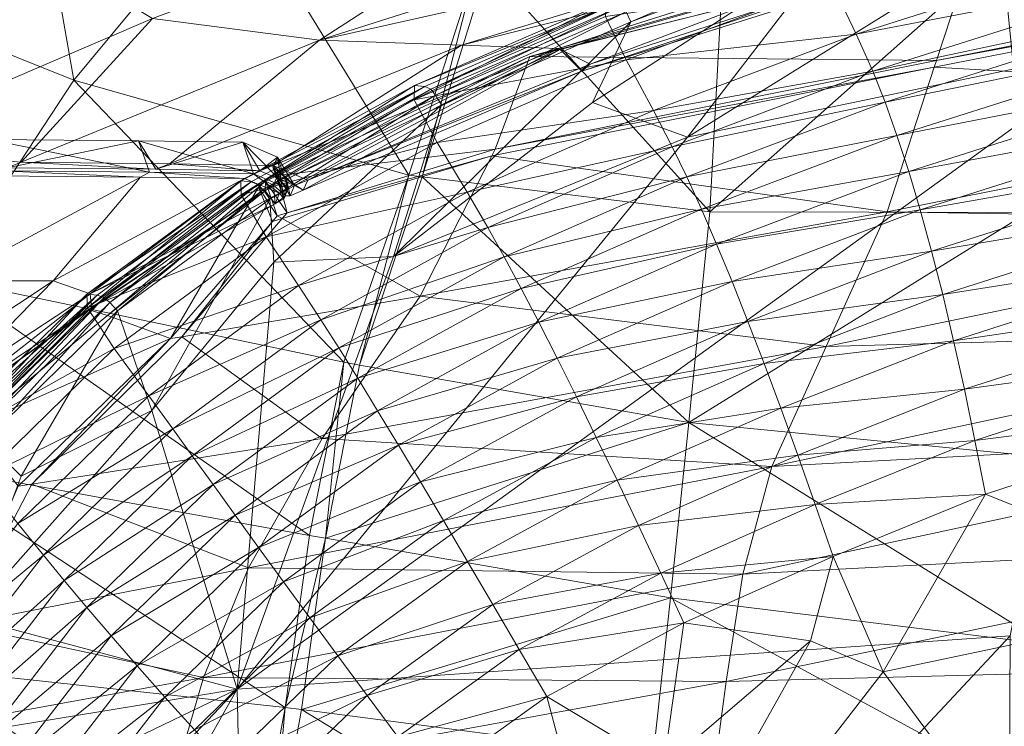
# Model space of a CAD drawing. Units: inches. Extents: x -15.5 to 15.4, y -15.5 to 15.5.
# Drawn here: x -4 to -1.7, y 6.6 to 8.2 of the extents above; entities that cross this region are included whole.
import ezdxf

# ---------------------------------------------------------------- set-up
doc = ezdxf.new("R2010")
doc.units = ezdxf.units.IN
doc.header["$MEASUREMENT"] = 0
doc.layers.add('SEAT-FABRIC', color=5, linetype='Continuous', lineweight=9)

msp = doc.modelspace()

# ---------------------------------------------------------------- linework, layer by layer
at = {"layer": 'SEAT-FABRIC'}
for points in [[(-3.8429, 8.0985, 9.5884), (-4.6173, 8.4097, 9.887), (-3.9842, 8.9075, 10.1682)], [(-3.9842, 8.9075, 10.1682), (-3.4688, 8.549, 9.8447), (-3.8429, 8.0985, 9.5884)], [(-2.5388, 8.6616, 16.6684), (-3.6578, 8.2437, 16.8747), (-3.2647, 8.1925, 15.4591)], [(-3.2647, 8.1925, 15.4591), (-2.1773, 8.5381, 15.369), (-2.5388, 8.6616, 16.6684)], [(-2.3998, 7.9645, 12.6559), (-2.0513, 8.4165, 12.686), (-1.2745, 8.6628, 12.7385)], [(-1.2745, 8.6628, 12.7385), (-1.3646, 8.1803, 12.7257), (-2.3998, 7.9645, 12.6559)], [(-3.0551, 7.8753, 9.4368), (-3.8429, 8.0985, 9.5884), (-3.4688, 8.549, 9.8447)], [(-3.4688, 8.549, 9.8447), (-2.8955, 8.3676, 9.7042), (-3.0551, 7.8753, 9.4368)], [(-1.8785, 8.5026, 14.2126), (-2.1773, 8.5381, 15.369), (-3.2647, 8.1925, 15.4591)], [(-4.3644, 7.9399, 17.0168), (-3.6578, 8.2437, 16.8747), (-4.1156, 8.5193, 18.3458)], [(-3.2647, 8.1925, 15.4591), (-2.9306, 8.1804, 14.2116), (-1.8785, 8.5026, 14.2126)], [(-1.6797, 8.4965, 13.3609), (-1.8785, 8.5026, 14.2126), (-2.9306, 8.1804, 14.2116)], [(-2.9306, 8.1804, 14.2116), (-2.7028, 8.1731, 13.3009), (-1.6797, 8.4965, 13.3609)], [(-1.6797, 8.4965, 13.3609), (-2.7028, 8.1731, 13.3009), (-2.6288, 8.1364, 12.8957)], [(-2.6288, 8.1364, 12.8957), (-1.6179, 8.4616, 12.9754), (-1.6797, 8.4965, 13.3609)], [(-2.7706, 8.1543, 12.6835), (-1.7263, 8.4128, 12.7626), (-1.6681, 8.4662, 12.7894)], [(-1.6681, 8.4662, 12.7894), (-2.6988, 8.1702, 12.7098), (-2.7706, 8.1543, 12.6835)], [(-2.6988, 8.1702, 12.7098), (-1.6681, 8.4662, 12.7894), (-1.6339, 8.4381, 12.8526)], [(-2.6478, 8.1192, 12.773), (-1.6339, 8.4381, 12.8526), (-1.6179, 8.4616, 12.9754)], [(-1.6179, 8.4616, 12.9754), (-2.6288, 8.1364, 12.8957), (-2.6478, 8.1192, 12.773)], [(-1.5995, 7.7874, 9.5228), (-1.6596, 8.3982, 9.7663), (-0.8848, 8.4599, 9.8636)], [(-1.6339, 8.4381, 12.8526), (-2.6478, 8.1192, 12.773), (-2.6988, 8.1702, 12.7098)], [(-2.5331, 8.2353, 12.6535), (-2.5441, 8.2587, 12.6652), (-2.0581, 8.4407, 12.6981)], [(-2.0581, 8.4407, 12.6981), (-2.0513, 8.4165, 12.686), (-2.5331, 8.2353, 12.6535)], [(-2.0601, 8.327, 13.2479), (-2.0027, 8.2063, 13.4497), (-1.2398, 8.4487, 13.4983)], [(-1.2089, 8.3596, 13.6364), (-1.2398, 8.4487, 13.4983), (-2.0027, 8.2063, 13.4497)], [(-4.6173, 8.4097, 9.887), (-3.8429, 8.0985, 9.5884), (-4.1497, 7.6321, 9.3384)], [(-1.8141, 8.1446, 12.7489), (-1.7263, 8.4128, 12.7626), (-2.7706, 8.1543, 12.6835)], [(-2.0513, 8.4165, 12.686), (-2.3998, 7.9645, 12.6559), (-2.6229, 8.0456, 12.6427)], [(-2.6229, 8.0456, 12.6427), (-2.5331, 8.2353, 12.6535), (-2.0513, 8.4165, 12.686)], [(-1.7263, 8.4128, 12.7626), (-1.8141, 8.1446, 12.7489), (-0.5242, 8.3987, 12.8404)], [(-1.6596, 8.3982, 9.7663), (-1.5995, 7.7874, 9.5228), (-2.3472, 7.7886, 9.4318)], [(-2.3472, 7.7886, 9.4318), (-2.3173, 8.3419, 9.6949), (-1.6596, 8.3982, 9.7663)], [(-0.5739, 8.0582, 12.8392), (-0.5264, 8.3834, 12.8403), (-1.8193, 8.1286, 12.7485)], [(-1.8141, 8.1446, 12.7489), (-1.8193, 8.1286, 12.7485), (-0.5264, 8.3834, 12.8403)], [(-0.5264, 8.3834, 12.8403), (-0.5242, 8.3987, 12.8404), (-1.8141, 8.1446, 12.7489)], [(-3.0233, 7.8714, 9.4366), (-3.0551, 7.8753, 9.4368), (-2.8955, 8.3676, 9.7042)], [(-2.8955, 8.3676, 9.7042), (-2.8695, 8.3665, 9.7038), (-3.0233, 7.8714, 9.4366)], [(-2.3472, 7.7886, 9.4318), (-3.0233, 7.8714, 9.4366), (-2.8695, 8.3665, 9.7038)], [(-2.8695, 8.3665, 9.7038), (-2.3173, 8.3419, 9.6949), (-2.3472, 7.7886, 9.4318)], [(-2.0027, 8.2063, 13.4497), (-1.964, 8.1196, 13.5884), (-1.2089, 8.3596, 13.6364)], [(-1.1866, 8.2846, 13.7408), (-1.2089, 8.3596, 13.6364), (-1.964, 8.1196, 13.5884)], [(-2.5926, 8.248, 13.0058), (-2.5438, 8.146, 13.2161), (-2.0601, 8.327, 13.2479)], [(-2.0027, 8.2063, 13.4497), (-2.0601, 8.327, 13.2479), (-2.5438, 8.146, 13.2161)], [(-2.59, 8.282, 12.8453), (-3.0412, 8.0859, 12.8144), (-3.0423, 8.0523, 12.9751)], [(-3.0423, 8.0523, 12.9751), (-2.5926, 8.248, 13.0058), (-2.59, 8.282, 12.8453)], [(-3.0412, 8.0859, 12.8144), (-2.59, 8.282, 12.8453), (-2.5668, 8.2798, 12.7376)], [(-2.5668, 8.2798, 12.7376), (-3.0173, 8.0836, 12.7069), (-3.0412, 8.0859, 12.8144)], [(-3.0029, 8.0769, 12.6549), (-3.0173, 8.0836, 12.7069), (-2.5668, 8.2798, 12.7376)], [(-2.5668, 8.2798, 12.7376), (-2.5534, 8.2728, 12.6854), (-3.0029, 8.0769, 12.6549)], [(-2.9919, 8.0634, 12.635), (-3.0029, 8.0769, 12.6549), (-2.5534, 8.2728, 12.6854)], [(-2.5534, 8.2728, 12.6854), (-2.5441, 8.2587, 12.6652), (-2.9919, 8.0634, 12.635)], [(-1.964, 8.1196, 13.5884), (-1.9351, 8.0469, 13.6929), (-1.1866, 8.2846, 13.7408)], [(-1.1659, 8.2036, 13.8397), (-1.1866, 8.2846, 13.7408), (-1.9351, 8.0469, 13.6929)], [(-3.6578, 8.2437, 16.8747), (-4.3644, 7.9399, 17.0168), (-3.9664, 7.9056, 15.5536)], [(-3.9664, 7.9056, 15.5536), (-3.2647, 8.1925, 15.4591), (-3.6578, 8.2437, 16.8747)], [(-2.5438, 8.146, 13.2161), (-2.5926, 8.248, 13.0058), (-3.0423, 8.0523, 12.9751)], [(-2.9782, 8.0408, 12.6235), (-2.9919, 8.0634, 12.635), (-2.5441, 8.2587, 12.6652)], [(-2.5441, 8.2587, 12.6652), (-2.5331, 8.2353, 12.6535), (-2.9782, 8.0408, 12.6235)], [(-3.0908, 7.6839, 12.6093), (-2.9782, 8.0408, 12.6235), (-2.5331, 8.2353, 12.6535)], [(-2.5331, 8.2353, 12.6535), (-2.6229, 8.0456, 12.6427), (-3.0908, 7.6839, 12.6093)], [(-2.5438, 8.146, 13.2161), (-2.4795, 8.027, 13.4193), (-2.0027, 8.2063, 13.4497)], [(-1.964, 8.1196, 13.5884), (-2.0027, 8.2063, 13.4497), (-2.4795, 8.027, 13.4193)], [(-1.9351, 8.0469, 13.6929), (-1.9069, 7.9683, 13.7918), (-1.1659, 8.2036, 13.8397)], [(-1.1468, 8.1164, 13.9328), (-1.1659, 8.2036, 13.8397), (-1.9069, 7.9683, 13.7918)], [(-3.2647, 8.1925, 15.4591), (-3.9664, 7.9056, 15.5536), (-3.6173, 7.902, 14.235)], [(-3.6173, 7.902, 14.235), (-2.9306, 8.1804, 14.2116), (-3.2647, 8.1925, 15.4591)], [(-2.9306, 8.1804, 14.2116), (-3.6173, 7.902, 14.235), (-3.3739, 7.8982, 13.262)], [(-3.4589, 6.6671, 12.5814), (-2.3998, 7.9645, 12.6559), (-1.3646, 8.1803, 12.7257)], [(-1.3646, 8.1803, 12.7257), (-1.6405, 6.7926, 12.7035), (-3.4589, 6.6671, 12.5814)], [(-3.3739, 7.8982, 13.262), (-2.7028, 8.1731, 13.3009), (-2.9306, 8.1804, 14.2116)], [(-2.7028, 8.1731, 13.3009), (-3.3739, 7.8982, 13.262), (-3.2926, 7.8633, 12.8361)], [(-2.8521, 7.9365, 12.6716), (-2.7706, 8.1543, 12.6835), (-3.3639, 7.8742, 12.6268)], [(-3.3427, 7.8661, 12.6494), (-3.3639, 7.8742, 12.6268), (-2.7706, 8.1543, 12.6835)], [(-3.3033, 7.8397, 12.7133), (-3.3427, 7.8661, 12.6494), (-2.6988, 8.1702, 12.7098)], [(-2.7706, 8.1543, 12.6835), (-2.6988, 8.1702, 12.7098), (-3.3427, 7.8661, 12.6494)], [(-2.6988, 8.1702, 12.7098), (-2.6478, 8.1192, 12.773), (-3.3033, 7.8397, 12.7133)], [(-3.2926, 7.8633, 12.8361), (-2.6288, 8.1364, 12.8957), (-2.7028, 8.1731, 13.3009)], [(-2.7706, 8.1543, 12.6835), (-2.8521, 7.9365, 12.6716), (-1.8141, 8.1446, 12.7489)], [(-2.6478, 8.1192, 12.773), (-2.6288, 8.1364, 12.8957), (-3.2926, 7.8633, 12.8361)], [(-3.0423, 8.0523, 12.9751), (-2.9882, 7.9518, 13.1867), (-2.5438, 8.146, 13.2161)], [(-2.4795, 8.027, 13.4193), (-2.5438, 8.146, 13.2161), (-2.9882, 7.9518, 13.1867)], [(-2.8521, 7.9365, 12.6716), (-2.86, 7.9209, 12.6709), (-1.8193, 8.1286, 12.7485)], [(-1.9303, 7.7889, 12.7408), (-1.8193, 8.1286, 12.7485), (-2.86, 7.9209, 12.6709)], [(-1.8193, 8.1286, 12.7485), (-1.8141, 8.1446, 12.7489), (-2.8521, 7.9365, 12.6716)], [(-1.8193, 8.1286, 12.7485), (-1.9303, 7.7889, 12.7408), (-0.5739, 8.0582, 12.8392)], [(-3.2926, 7.8633, 12.8361), (-3.3033, 7.8397, 12.7133), (-2.6478, 8.1192, 12.773)], [(-2.4795, 8.027, 13.4193), (-2.4355, 7.9421, 13.5584), (-1.964, 8.1196, 13.5884)], [(-1.9351, 8.0469, 13.6929), (-1.964, 8.1196, 13.5884), (-2.4355, 7.9421, 13.5584)], [(-1.9069, 7.9683, 13.7918), (-1.8793, 7.8838, 13.8849), (-1.1468, 8.1164, 13.9328)], [(-1.1291, 8.0233, 14.0198), (-1.1468, 8.1164, 13.9328), (-1.8793, 7.8838, 13.8849)], [(-3.2074, 7.4353, 9.2378), (-4.1497, 7.6321, 9.3384), (-3.8429, 8.0985, 9.5884)], [(-3.8429, 8.0985, 9.5884), (-3.0551, 7.8753, 9.4368), (-3.2074, 7.4353, 9.2378)], [(-3.0412, 8.0859, 12.8144), (-3.4496, 7.8618, 12.7864), (-3.4493, 7.829, 12.9472)], [(-3.4496, 7.8618, 12.7864), (-3.0412, 8.0859, 12.8144), (-3.0173, 8.0836, 12.7069)], [(-3.0173, 8.0836, 12.7069), (-3.4252, 7.8597, 12.6791), (-3.4496, 7.8618, 12.7864)], [(-3.4493, 7.829, 12.9472), (-3.0423, 8.0523, 12.9751), (-3.0412, 8.0859, 12.8144)], [(-3.41, 7.8533, 12.6273), (-3.4252, 7.8597, 12.6791), (-3.0173, 8.0836, 12.7069)], [(-3.0173, 8.0836, 12.7069), (-3.0029, 8.0769, 12.6549), (-3.41, 7.8533, 12.6273)], [(-3.3977, 7.8404, 12.6075), (-3.41, 7.8533, 12.6273), (-3.0029, 8.0769, 12.6549)], [(-3.0029, 8.0769, 12.6549), (-2.9919, 8.0634, 12.635), (-3.3977, 7.8404, 12.6075)], [(-3.3819, 7.8191, 12.5962), (-3.3977, 7.8404, 12.6075), (-2.9919, 8.0634, 12.635)], [(-2.9919, 8.0634, 12.635), (-2.9782, 8.0408, 12.6235), (-3.3819, 7.8191, 12.5962)], [(-0.6458, 7.7677, 12.8401), (-0.5739, 8.0582, 12.8392), (-1.9303, 7.7889, 12.7408)], [(-2.9882, 7.9518, 13.1867), (-3.0423, 8.0523, 12.9751), (-3.4493, 7.829, 12.9472)], [(-3.3723, 7.6707, 12.5921), (-3.3819, 7.8191, 12.5962), (-2.9782, 8.0408, 12.6235)], [(-2.9782, 8.0408, 12.6235), (-3.0908, 7.6839, 12.6093), (-3.3723, 7.6707, 12.5921)], [(-3.0908, 7.6839, 12.6093), (-2.6229, 8.0456, 12.6427), (-2.3998, 7.9645, 12.6559)], [(-2.4355, 7.9421, 13.5584), (-2.4014, 7.8713, 13.6628), (-1.9351, 8.0469, 13.6929)], [(-1.9069, 7.9683, 13.7918), (-1.9351, 8.0469, 13.6929), (-2.4014, 7.8713, 13.6628)], [(-2.9882, 7.9518, 13.1867), (-2.9175, 7.8349, 13.3911), (-2.4795, 8.027, 13.4193)], [(-2.4355, 7.9421, 13.5584), (-2.4795, 8.027, 13.4193), (-2.9175, 7.8349, 13.3911)], [(-1.8793, 7.8838, 13.8849), (-1.8522, 7.7933, 13.9719), (-1.1291, 8.0233, 14.0198)], [(-1.1127, 7.924, 14.1004), (-1.1291, 8.0233, 14.0198), (-1.8522, 7.7933, 13.9719)], [(-2.4014, 7.8713, 13.6628), (-2.3666, 7.7949, 13.7616), (-1.9069, 7.9683, 13.7918)], [(-1.8793, 7.8838, 13.8849), (-1.9069, 7.9683, 13.7918), (-2.3666, 7.7949, 13.7616)], [(-3.6644, 7.882, 14.2369), (-3.6907, 7.9562, 14.2275), (-4.0415, 7.9587, 15.5488)], [(-4.0415, 7.9587, 15.5488), (-4.0145, 7.885, 15.5606), (-3.6644, 7.882, 14.2369)], [(-3.9994, 7.8921, 15.5581), (-4.0415, 7.9587, 15.5488), (-3.6907, 7.9562, 14.2275)], [(-3.6907, 7.9562, 14.2275), (-3.6497, 7.8889, 14.2361), (-3.9994, 7.8921, 15.5581)], [(-3.6907, 7.9562, 14.2275), (-3.6644, 7.882, 14.2369), (-3.4198, 7.8785, 13.2594)], [(-3.4198, 7.8785, 13.2594), (-3.4455, 7.9528, 13.2496), (-3.6907, 7.9562, 14.2275)], [(-3.6497, 7.8889, 14.2361), (-3.6907, 7.9562, 14.2275), (-3.4455, 7.9528, 13.2496)], [(-3.4455, 7.9528, 13.2496), (-3.4055, 7.8853, 13.2602), (-3.6497, 7.8889, 14.2361)], [(-2.3998, 7.9645, 12.6559), (-3.4589, 6.6671, 12.5814), (-3.0908, 7.6839, 12.6093)], [(-3.4493, 7.829, 12.9472), (-3.3904, 7.7305, 13.1597), (-2.9882, 7.9518, 13.1867)], [(-3.3382, 7.8437, 12.8319), (-3.3637, 7.9178, 12.8209), (-3.4455, 7.9528, 13.2496)], [(-3.4455, 7.9528, 13.2496), (-3.4198, 7.8785, 13.2594), (-3.3382, 7.8437, 12.8319)], [(-3.4055, 7.8853, 13.2602), (-3.4455, 7.9528, 13.2496), (-3.3637, 7.9178, 12.8209)], [(-2.9175, 7.8349, 13.3911), (-2.9882, 7.9518, 13.1867), (-3.3904, 7.7305, 13.1597)], [(-2.9175, 7.8349, 13.3911), (-2.869, 7.7518, 13.5306), (-2.4355, 7.9421, 13.5584)], [(-2.4014, 7.8713, 13.6628), (-2.4355, 7.9421, 13.5584), (-2.869, 7.7518, 13.5306)], [(-3.9994, 7.8921, 15.5581), (-3.9664, 7.9056, 15.5536), (-4.3644, 7.9399, 17.0168)], [(-3.3639, 7.8742, 12.6268), (-3.3411, 7.7864, 12.626), (-2.8521, 7.9365, 12.6716)], [(-3.028, 7.5906, 12.6557), (-2.86, 7.9209, 12.6709), (-3.3523, 7.7733, 12.6249)], [(-3.3411, 7.7864, 12.626), (-3.3523, 7.7733, 12.6249), (-2.86, 7.9209, 12.6709)], [(-2.86, 7.9209, 12.6709), (-2.8521, 7.9365, 12.6716), (-3.3411, 7.7864, 12.626)], [(-2.86, 7.9209, 12.6709), (-3.028, 7.5906, 12.6557), (-1.9303, 7.7889, 12.7408)], [(-1.8522, 7.7933, 13.9719), (-1.8256, 7.6968, 14.0524), (-1.1127, 7.924, 14.1004)], [(-1.0978, 7.8187, 14.1746), (-1.1127, 7.924, 14.1004), (-1.8256, 7.6968, 14.0524)], [(-3.9664, 7.9056, 15.5536), (-3.9994, 7.8921, 15.5581), (-3.6497, 7.8889, 14.2361)], [(-3.6497, 7.8889, 14.2361), (-3.6173, 7.902, 14.235), (-3.9664, 7.9056, 15.5536)], [(-3.6173, 7.902, 14.235), (-3.6497, 7.8889, 14.2361), (-3.4055, 7.8853, 13.2602)], [(-3.4055, 7.8853, 13.2602), (-3.3739, 7.8982, 13.262), (-3.6173, 7.902, 14.235)], [(-3.3637, 7.9178, 12.8209), (-3.3239, 7.8505, 12.8332), (-3.4055, 7.8853, 13.2602)], [(-3.3739, 7.8982, 13.262), (-3.4055, 7.8853, 13.2602), (-3.3239, 7.8505, 12.8332)], [(-3.3486, 7.8194, 12.7091), (-3.3743, 7.8936, 12.6982), (-3.3637, 7.9178, 12.8209)], [(-3.3239, 7.8505, 12.8332), (-3.3637, 7.9178, 12.8209), (-3.3743, 7.8936, 12.6982)], [(-3.3239, 7.8505, 12.8332), (-3.2926, 7.8633, 12.8361), (-3.3739, 7.8982, 13.262)], [(-3.3637, 7.9178, 12.8209), (-3.3382, 7.8437, 12.8319), (-3.3486, 7.8194, 12.7091)], [(-4.1397, 7.6266, 14.2716), (-3.6858, 7.8705, 14.2384), (-4.0359, 7.8736, 15.5649)], [(-4.0145, 7.885, 15.5606), (-4.0359, 7.8736, 15.5649), (-3.6858, 7.8705, 14.2384)], [(-3.6858, 7.8705, 14.2384), (-3.6644, 7.882, 14.2369), (-4.0145, 7.885, 15.5606)], [(-3.6644, 7.882, 14.2369), (-3.6858, 7.8705, 14.2384), (-3.441, 7.8672, 13.2583)], [(-3.441, 7.8672, 13.2583), (-3.4198, 7.8785, 13.2594), (-3.6644, 7.882, 14.2369)], [(-3.4198, 7.8785, 13.2594), (-3.441, 7.8672, 13.2583), (-3.3592, 7.8326, 12.8299)], [(-3.3592, 7.8326, 12.8299), (-3.3382, 7.8437, 12.8319), (-3.4198, 7.8785, 13.2594)], [(-3.3731, 7.8518, 12.6466), (-3.3919, 7.861, 12.6242), (-3.3639, 7.8742, 12.6268)], [(-3.3411, 7.7864, 12.626), (-3.3639, 7.8742, 12.6268), (-3.3919, 7.861, 12.6242)], [(-3.3448, 7.8263, 12.7033), (-3.3743, 7.8936, 12.6982), (-3.3486, 7.8194, 12.7091)], [(-3.3743, 7.8936, 12.6982), (-3.3342, 7.8265, 12.7105), (-3.3239, 7.8505, 12.8332)], [(-3.3342, 7.8265, 12.7105), (-3.3743, 7.8936, 12.6982), (-3.3448, 7.8263, 12.7033)], [(-3.3639, 7.8742, 12.6268), (-3.3427, 7.8661, 12.6494), (-3.3731, 7.8518, 12.6466)], [(-3.1709, 7.4289, 9.2383), (-3.2074, 7.4353, 9.2378), (-3.0551, 7.8753, 9.4368)], [(-3.0551, 7.8753, 9.4368), (-3.0233, 7.8714, 9.4366), (-3.1709, 7.4289, 9.2383)], [(-2.3666, 7.7949, 13.7616), (-2.331, 7.7128, 13.8545), (-1.8793, 7.8838, 13.8849)], [(-1.8522, 7.7933, 13.9719), (-1.8793, 7.8838, 13.8849), (-2.331, 7.7128, 13.8545)], [(-3.6858, 7.8705, 14.2384), (-4.1397, 7.6266, 14.2716), (-3.8915, 7.6266, 13.2344)], [(-3.8915, 7.6266, 13.2344), (-3.441, 7.8672, 13.2583), (-3.6858, 7.8705, 14.2384)], [(-3.441, 7.8672, 13.2583), (-3.8915, 7.6266, 13.2344), (-3.8042, 7.5963, 12.787)], [(-3.4496, 7.8618, 12.7864), (-3.8123, 7.5954, 12.7613), (-3.8108, 7.5635, 12.9221)], [(-3.8123, 7.5954, 12.7613), (-3.4496, 7.8618, 12.7864), (-3.4252, 7.8597, 12.6791)], [(-3.4252, 7.8597, 12.6791), (-3.7875, 7.5934, 12.6543), (-3.8123, 7.5954, 12.7613)], [(-3.8108, 7.5635, 12.9221), (-3.4493, 7.829, 12.9472), (-3.4496, 7.8618, 12.7864)], [(-3.8042, 7.5963, 12.787), (-3.3592, 7.8326, 12.8299), (-3.441, 7.8672, 13.2583)], [(-3.7716, 7.5875, 12.6027), (-3.7875, 7.5934, 12.6543), (-3.4252, 7.8597, 12.6791)], [(-3.4252, 7.8597, 12.6791), (-3.41, 7.8533, 12.6273), (-3.7716, 7.5875, 12.6027)], [(-3.7579, 7.5757, 12.583), (-3.7716, 7.5875, 12.6027), (-3.41, 7.8533, 12.6273)], [(-3.41, 7.8533, 12.6273), (-3.3977, 7.8404, 12.6075), (-3.7579, 7.5757, 12.583)], [(-3.3641, 7.7793, 12.6239), (-3.3919, 7.861, 12.6242), (-3.4086, 7.8469, 12.6223)], [(-3.3926, 7.8386, 12.6445), (-3.4086, 7.8469, 12.6223), (-3.3919, 7.861, 12.6242)], [(-3.3919, 7.861, 12.6242), (-3.3731, 7.8518, 12.6466), (-3.3926, 7.8386, 12.6445)], [(-3.3689, 7.8079, 12.7071), (-3.3926, 7.8386, 12.6445), (-3.3731, 7.8518, 12.6466)], [(-3.3919, 7.861, 12.6242), (-3.3641, 7.7793, 12.6239), (-3.3411, 7.7864, 12.626)], [(-3.3448, 7.8263, 12.7033), (-3.3731, 7.8518, 12.6466), (-3.3427, 7.8661, 12.6494)], [(-3.3689, 7.8079, 12.7071), (-3.3731, 7.8518, 12.6466), (-3.3448, 7.8263, 12.7033)], [(-3.3342, 7.8265, 12.7105), (-3.3448, 7.8263, 12.7033), (-3.3427, 7.8661, 12.6494)], [(-3.3427, 7.8661, 12.6494), (-3.3033, 7.8397, 12.7133), (-3.3342, 7.8265, 12.7105)], [(-3.3239, 7.8505, 12.8332), (-3.3342, 7.8265, 12.7105), (-3.3033, 7.8397, 12.7133)], [(-3.3033, 7.8397, 12.7133), (-3.2926, 7.8633, 12.8361), (-3.3239, 7.8505, 12.8332)], [(-2.3963, 7.2935, 9.2485), (-3.1709, 7.4289, 9.2383), (-3.0233, 7.8714, 9.4366)], [(-3.0233, 7.8714, 9.4366), (-2.3472, 7.7886, 9.4318), (-2.3963, 7.2935, 9.2485)], [(-2.869, 7.7518, 13.5306), (-2.8306, 7.6831, 13.6349), (-2.4014, 7.8713, 13.6628)], [(-2.3666, 7.7949, 13.7616), (-2.4014, 7.8713, 13.6628), (-2.8306, 7.6831, 13.6349)], [(-3.3904, 7.7305, 13.1597), (-3.4493, 7.829, 12.9472), (-3.8108, 7.5635, 12.9221)], [(-3.8013, 7.5641, 12.6643), (-3.8063, 7.5587, 12.601), (-3.3926, 7.8386, 12.6445)], [(-3.3926, 7.8386, 12.6445), (-3.8063, 7.5587, 12.601), (-3.7631, 7.5457, 12.5835)], [(-3.3689, 7.8079, 12.7071), (-3.3592, 7.8326, 12.8299), (-3.8042, 7.5963, 12.787)], [(-3.3926, 7.8386, 12.6445), (-3.3689, 7.8079, 12.7071), (-3.8013, 7.5641, 12.6643)], [(-3.4086, 7.8469, 12.6223), (-3.7631, 7.5457, 12.5835), (-3.6155, 7.491, 12.598)], [(-3.7631, 7.5457, 12.5835), (-3.4086, 7.8469, 12.6223), (-3.3926, 7.8386, 12.6445)], [(-3.7397, 7.5561, 12.5719), (-3.7579, 7.5757, 12.583), (-3.3977, 7.8404, 12.6075)], [(-3.3977, 7.8404, 12.6075), (-3.3819, 7.8191, 12.5962), (-3.7397, 7.5561, 12.5719)], [(-3.6155, 7.491, 12.598), (-3.3754, 7.7663, 12.6227), (-3.4086, 7.8469, 12.6223)], [(-3.4086, 7.8469, 12.6223), (-3.3754, 7.7663, 12.6227), (-3.3641, 7.7793, 12.6239)], [(-3.3904, 7.7305, 13.1597), (-3.3141, 7.616, 13.3652), (-2.9175, 7.8349, 13.3911)], [(-3.3592, 7.8326, 12.8299), (-3.3689, 7.8079, 12.7071), (-3.3486, 7.8194, 12.7091)], [(-3.3689, 7.8079, 12.7071), (-3.3448, 7.8263, 12.7033), (-3.3486, 7.8194, 12.7091)], [(-3.3486, 7.8194, 12.7091), (-3.3382, 7.8437, 12.8319), (-3.3592, 7.8326, 12.8299)], [(-2.869, 7.7518, 13.5306), (-2.9175, 7.8349, 13.3911), (-3.3141, 7.616, 13.3652)], [(-3.8042, 7.5963, 12.787), (-3.8013, 7.5641, 12.6643), (-3.3689, 7.8079, 12.7071)], [(-3.6593, 7.3221, 12.5709), (-3.7397, 7.5561, 12.5719), (-3.3819, 7.8191, 12.5962)], [(-3.3819, 7.8191, 12.5962), (-3.3723, 7.6707, 12.5921), (-3.6593, 7.3221, 12.5709)], [(-1.8256, 7.6968, 14.0524), (-1.7995, 7.5945, 14.1264), (-1.0978, 7.8187, 14.1746)], [(-1.0841, 7.7074, 14.2419), (-1.0978, 7.8187, 14.1746), (-1.7995, 7.5945, 14.1264)], [(-3.3523, 7.7733, 12.6249), (-3.3411, 7.7864, 12.626), (-3.3641, 7.7793, 12.6239)], [(-2.0736, 7.4727, 12.7306), (-1.9303, 7.7889, 12.7408), (-3.028, 7.5906, 12.6557)], [(-2.8306, 7.6831, 13.6349), (-2.7907, 7.609, 13.7338), (-2.3666, 7.7949, 13.7616)], [(-2.331, 7.7128, 13.8545), (-2.3666, 7.7949, 13.7616), (-2.7907, 7.609, 13.7338)], [(-2.3963, 7.2935, 9.2485), (-2.3472, 7.7886, 9.4318), (-1.5995, 7.7874, 9.5228)], [(-1.5995, 7.7874, 9.5228), (-1.5665, 7.2131, 9.347), (-2.3963, 7.2935, 9.2485)], [(-2.331, 7.7128, 13.8545), (-2.2947, 7.625, 13.9414), (-1.8522, 7.7933, 13.9719)], [(-1.8256, 7.6968, 14.0524), (-1.8522, 7.7933, 13.9719), (-2.2947, 7.625, 13.9414)], [(-1.9303, 7.7889, 12.7408), (-2.0736, 7.4727, 12.7306), (-0.6458, 7.7677, 12.8401)], [(-3.3754, 7.7663, 12.6227), (-3.6155, 7.491, 12.598), (-3.589, 7.4955, 12.6006)], [(-3.589, 7.4955, 12.6006), (-3.3523, 7.7733, 12.6249), (-3.3754, 7.7663, 12.6227)], [(-3.3523, 7.7733, 12.6249), (-3.589, 7.4955, 12.6006), (-3.028, 7.5906, 12.6557)], [(-3.3641, 7.7793, 12.6239), (-3.3754, 7.7663, 12.6227), (-3.3523, 7.7733, 12.6249)], [(-0.7057, 7.5104, 12.8413), (-0.6458, 7.7677, 12.8401), (-2.0736, 7.4727, 12.7306)], [(-3.3141, 7.616, 13.3652), (-3.2614, 7.5353, 13.505), (-2.869, 7.7518, 13.5306)], [(-2.8306, 7.6831, 13.6349), (-2.869, 7.7518, 13.5306), (-3.2614, 7.5353, 13.505)], [(-3.8108, 7.5635, 12.9221), (-3.7477, 7.4678, 13.1352), (-3.3904, 7.7305, 13.1597)], [(-3.3141, 7.616, 13.3652), (-3.3904, 7.7305, 13.1597), (-3.7477, 7.4678, 13.1352)], [(-2.7907, 7.609, 13.7338), (-2.7492, 7.5296, 13.827), (-2.331, 7.7128, 13.8545)], [(-2.2947, 7.625, 13.9414), (-2.331, 7.7128, 13.8545), (-2.7492, 7.5296, 13.827)], [(-2.2947, 7.625, 13.9414), (-2.2574, 7.5315, 14.0219), (-1.8256, 7.6968, 14.0524)], [(-1.7995, 7.5945, 14.1264), (-1.8256, 7.6968, 14.0524), (-2.2574, 7.5315, 14.0219)], [(-1.7995, 7.5945, 14.1264), (-1.7738, 7.4861, 14.1936), (-1.0841, 7.7074, 14.2419)], [(-1.0717, 7.59, 14.3022), (-1.0841, 7.7074, 14.2419), (-1.7738, 7.4861, 14.1936)], [(-3.4589, 6.6671, 12.5814), (-3.6593, 7.3221, 12.5709), (-3.3723, 7.6707, 12.5921)], [(-3.3723, 7.6707, 12.5921), (-3.0908, 7.6839, 12.6093), (-3.4589, 6.6671, 12.5814)], [(-3.2614, 7.5353, 13.505), (-3.2194, 7.469, 13.6094), (-2.8306, 7.6831, 13.6349)], [(-2.7907, 7.609, 13.7338), (-2.8306, 7.6831, 13.6349), (-3.2194, 7.469, 13.6094)], [(-4.2204, 7.4089, 13.2218), (-3.8915, 7.6266, 13.2344), (-4.1397, 7.6266, 14.2716)], [(-3.8915, 7.6266, 13.2344), (-4.2204, 7.4089, 13.2218), (-4.1269, 7.3845, 12.7601)], [(-3.2887, 7.0286, 9.0738), (-4.2185, 7.1966, 9.1101), (-4.1497, 7.6321, 9.3384)], [(-4.1497, 7.6321, 9.3384), (-3.2074, 7.4353, 9.2378), (-3.2887, 7.0286, 9.0738)], [(-4.1269, 7.3845, 12.7601), (-3.8042, 7.5963, 12.787), (-3.8915, 7.6266, 13.2344)], [(-2.7492, 7.5296, 13.827), (-2.7059, 7.4447, 13.9142), (-2.2947, 7.625, 13.9414)], [(-2.2574, 7.5315, 14.0219), (-2.2947, 7.625, 13.9414), (-2.7059, 7.4447, 13.9142)], [(-3.8123, 7.5954, 12.7613), (-4.1295, 7.2861, 12.7392), (-4.1268, 7.2554, 12.8999)], [(-4.1295, 7.2861, 12.7392), (-3.8123, 7.5954, 12.7613), (-3.7875, 7.5934, 12.6543)], [(-3.8042, 7.5963, 12.787), (-4.1269, 7.3845, 12.7601), (-4.1132, 7.3551, 12.6375)], [(-4.1268, 7.2554, 12.8999), (-3.8108, 7.5635, 12.9221), (-3.8123, 7.5954, 12.7613)], [(-4.1132, 7.3551, 12.6375), (-3.8013, 7.5641, 12.6643), (-3.8042, 7.5963, 12.787)], [(-3.7477, 7.4678, 13.1352), (-3.6662, 7.3567, 13.3414), (-3.3141, 7.616, 13.3652)], [(-3.2614, 7.5353, 13.505), (-3.3141, 7.616, 13.3652), (-3.6662, 7.3567, 13.3414)], [(-3.2194, 7.469, 13.6094), (-3.1751, 7.3977, 13.7085), (-2.7907, 7.609, 13.7338)], [(-2.7492, 7.5296, 13.827), (-2.7907, 7.609, 13.7338), (-3.1751, 7.3977, 13.7085)], [(-2.2574, 7.5315, 14.0219), (-2.2193, 7.4324, 14.0958), (-1.7995, 7.5945, 14.1264)], [(-1.7738, 7.4861, 14.1936), (-1.7995, 7.5945, 14.1264), (-2.2193, 7.4324, 14.0958)], [(-3.7875, 7.5934, 12.6543), (-4.1044, 7.2843, 12.6325), (-4.1295, 7.2861, 12.7392)], [(-4.0878, 7.2791, 12.5811), (-4.1044, 7.2843, 12.6325), (-3.7875, 7.5934, 12.6543)], [(-3.7875, 7.5934, 12.6543), (-3.7716, 7.5875, 12.6027), (-4.0878, 7.2791, 12.5811)], [(-4.0727, 7.2686, 12.5616), (-4.0878, 7.2791, 12.5811), (-3.7716, 7.5875, 12.6027)], [(-3.7716, 7.5875, 12.6027), (-3.7579, 7.5757, 12.583), (-4.0727, 7.2686, 12.5616)], [(-4.0522, 7.2511, 12.5506), (-4.0727, 7.2686, 12.5616), (-3.7579, 7.5757, 12.583)], [(-3.7579, 7.5757, 12.583), (-3.7397, 7.5561, 12.5719), (-4.0522, 7.2511, 12.5506)], [(-3.2583, 7.2563, 12.6343), (-3.028, 7.5906, 12.6557), (-3.589, 7.4955, 12.6006)], [(-3.028, 7.5906, 12.6557), (-3.2583, 7.2563, 12.6343), (-2.0736, 7.4727, 12.7306)], [(-1.7738, 7.4861, 14.1936), (-1.7485, 7.3719, 14.2537), (-1.0717, 7.59, 14.3022)], [(-1.0606, 7.4665, 14.3554), (-1.0717, 7.59, 14.3022), (-1.7485, 7.3719, 14.2537)], [(-3.7477, 7.4678, 13.1352), (-3.8108, 7.5635, 12.9221), (-4.1268, 7.2554, 12.8999)], [(-3.8013, 7.5641, 12.6643), (-4.1132, 7.3551, 12.6375), (-4.1137, 7.3384, 12.5744)], [(-4.1137, 7.3384, 12.5744), (-3.8063, 7.5587, 12.601), (-3.8013, 7.5641, 12.6643)], [(-3.8063, 7.5587, 12.601), (-4.1137, 7.3384, 12.5744), (-4.0825, 7.2847, 12.5552)], [(-4.0825, 7.2847, 12.5552), (-3.7631, 7.5457, 12.5835), (-3.8063, 7.5587, 12.601)], [(-3.9662, 7.1675, 12.5517), (-4.0522, 7.2511, 12.5506), (-3.7397, 7.5561, 12.5719)], [(-3.7397, 7.5561, 12.5719), (-3.6593, 7.3221, 12.5709), (-3.9662, 7.1675, 12.5517)], [(-3.6155, 7.491, 12.598), (-3.7631, 7.5457, 12.5835), (-4.0825, 7.2847, 12.5552)], [(-3.6662, 7.3567, 13.3414), (-3.6097, 7.2789, 13.4815), (-3.2614, 7.5353, 13.505)], [(-3.2194, 7.469, 13.6094), (-3.2614, 7.5353, 13.505), (-3.6097, 7.2789, 13.4815)], [(-3.1751, 7.3977, 13.7085), (-3.1284, 7.3215, 13.8021), (-2.7492, 7.5296, 13.827)], [(-2.7059, 7.4447, 13.9142), (-2.7492, 7.5296, 13.827), (-3.1284, 7.3215, 13.8021)], [(-2.7059, 7.4447, 13.9142), (-2.6609, 7.3545, 13.9951), (-2.2574, 7.5315, 14.0219)], [(-2.2193, 7.4324, 14.0958), (-2.2574, 7.5315, 14.0219), (-2.6609, 7.3545, 13.9951)], [(-0.7195, 7.2698, 12.8408), (-0.7057, 7.5104, 12.8413), (-2.2012, 7.1908, 12.7208)], [(-2.0736, 7.4727, 12.7306), (-2.2012, 7.1908, 12.7208), (-0.7057, 7.5104, 12.8413)], [(-4.0825, 7.2847, 12.5552), (-3.9734, 7.1441, 12.5646), (-3.6155, 7.491, 12.598)], [(-3.6155, 7.491, 12.598), (-3.9734, 7.1441, 12.5646), (-3.9413, 7.1492, 12.5677)], [(-3.589, 7.4955, 12.6006), (-3.9413, 7.1492, 12.5677), (-3.2583, 7.2563, 12.6343)], [(-3.9413, 7.1492, 12.5677), (-3.589, 7.4955, 12.6006), (-3.6155, 7.491, 12.598)], [(-2.2193, 7.4324, 14.0958), (-2.1802, 7.3276, 14.1629), (-1.7738, 7.4861, 14.1936)], [(-1.7485, 7.3719, 14.2537), (-1.7738, 7.4861, 14.1936), (-2.1802, 7.3276, 14.1629)], [(-4.1268, 7.2554, 12.8999), (-4.0599, 7.1632, 13.1133), (-3.7477, 7.4678, 13.1352)], [(-3.6662, 7.3567, 13.3414), (-3.7477, 7.4678, 13.1352), (-4.0599, 7.1632, 13.1133)], [(-3.6097, 7.2789, 13.4815), (-3.5641, 7.2155, 13.586), (-3.2194, 7.469, 13.6094)], [(-3.1751, 7.3977, 13.7085), (-3.2194, 7.469, 13.6094), (-3.5641, 7.2155, 13.586)], [(-2.2012, 7.1908, 12.7208), (-2.0736, 7.4727, 12.7306), (-3.2583, 7.2563, 12.6343)], [(-1.7485, 7.3719, 14.2537), (-1.7236, 7.2517, 14.3067), (-1.0606, 7.4665, 14.3554)], [(-1.0507, 7.337, 14.4013), (-1.0606, 7.4665, 14.3554), (-1.7236, 7.2517, 14.3067)], [(-3.2505, 7.022, 9.0759), (-3.2887, 7.0286, 9.0738), (-3.2074, 7.4353, 9.2378)], [(-3.2074, 7.4353, 9.2378), (-3.1709, 7.4289, 9.2383), (-3.2505, 7.022, 9.0759)], [(-3.1284, 7.3215, 13.8021), (-3.0793, 7.2403, 13.8898), (-2.7059, 7.4447, 13.9142)], [(-2.6609, 7.3545, 13.9951), (-2.7059, 7.4447, 13.9142), (-3.0793, 7.2403, 13.8898)], [(-2.6609, 7.3545, 13.9951), (-2.614, 7.2589, 14.0696), (-2.2193, 7.4324, 14.0958)], [(-2.1802, 7.3276, 14.1629), (-2.2193, 7.4324, 14.0958), (-2.614, 7.2589, 14.0696)], [(-3.2505, 7.022, 9.0759), (-3.1709, 7.4289, 9.2383), (-2.3963, 7.2935, 9.2485)], [(-3.5641, 7.2155, 13.586), (-3.5153, 7.1479, 13.6854), (-3.1751, 7.3977, 13.7085)], [(-3.1284, 7.3215, 13.8021), (-3.1751, 7.3977, 13.7085), (-3.5153, 7.1479, 13.6854)], [(-2.1802, 7.3276, 14.1629), (-2.1402, 7.2171, 14.2229), (-1.7485, 7.3719, 14.2537)], [(-1.7236, 7.2517, 14.3067), (-1.7485, 7.3719, 14.2537), (-2.1402, 7.2171, 14.2229)], [(-4.0599, 7.1632, 13.1133), (-3.974, 7.0564, 13.3198), (-3.6662, 7.3567, 13.3414)], [(-3.6097, 7.2789, 13.4815), (-3.6662, 7.3567, 13.3414), (-3.974, 7.0564, 13.3198)], [(-3.0793, 7.2403, 13.8898), (-3.0276, 7.1543, 13.9714), (-2.6609, 7.3545, 13.9951)], [(-2.614, 7.2589, 14.0696), (-2.6609, 7.3545, 13.9951), (-3.0276, 7.1543, 13.9714)], [(-3.6593, 7.3221, 12.5709), (-3.4589, 6.6671, 12.5814), (-4.092, 6.8353, 12.5413)], [(-4.092, 6.8353, 12.5413), (-3.9662, 7.1675, 12.5517), (-3.6593, 7.3221, 12.5709)], [(-3.5153, 7.1479, 13.6854), (-3.4634, 7.076, 13.7794), (-3.1284, 7.3215, 13.8021)], [(-3.0793, 7.2403, 13.8898), (-3.1284, 7.3215, 13.8021), (-3.4634, 7.076, 13.7794)], [(-2.614, 7.2589, 14.0696), (-2.5653, 7.1579, 14.1373), (-2.1802, 7.3276, 14.1629)], [(-2.1402, 7.2171, 14.2229), (-2.1802, 7.3276, 14.1629), (-2.5653, 7.1579, 14.1373)], [(-1.7236, 7.2517, 14.3067), (-1.699, 7.1255, 14.3522), (-1.0507, 7.337, 14.4013)], [(-1.0991, 6.8849, 14.4617), (-1.0507, 7.337, 14.4013), (-1.699, 7.1255, 14.3522)], [(-2.3963, 7.2935, 9.2485), (-2.4397, 6.8816, 9.1202), (-3.2505, 7.022, 9.0759)], [(-1.5564, 6.773, 9.2386), (-2.4397, 6.8816, 9.1202), (-2.3963, 7.2935, 9.2485)], [(-2.3963, 7.2935, 9.2485), (-1.5665, 7.2131, 9.347), (-1.5564, 6.773, 9.2386)], [(-3.974, 7.0564, 13.3198), (-3.914, 6.9821, 13.4601), (-3.6097, 7.2789, 13.4815)], [(-3.5641, 7.2155, 13.586), (-3.6097, 7.2789, 13.4815), (-3.914, 6.9821, 13.4601)], [(-4.0522, 7.2511, 12.5506), (-3.9662, 7.1675, 12.5517), (-4.092, 6.8353, 12.5413)], [(-3.4315, 6.9519, 12.6177), (-3.2583, 7.2563, 12.6343), (-3.9413, 7.1492, 12.5677)], [(-3.2583, 7.2563, 12.6343), (-3.4315, 6.9519, 12.6177), (-2.2012, 7.1908, 12.7208)], [(-3.0276, 7.1543, 13.9714), (-2.9735, 7.0632, 14.0467), (-2.614, 7.2589, 14.0696)], [(-2.5653, 7.1579, 14.1373), (-2.614, 7.2589, 14.0696), (-2.9735, 7.0632, 14.0467)], [(-0.7123, 7.0178, 12.8398), (-0.7195, 7.2698, 12.8408), (-2.2698, 6.9376, 12.714)], [(-2.2012, 7.1908, 12.7208), (-2.2698, 6.9376, 12.714), (-0.7195, 7.2698, 12.8408)], [(-2.1402, 7.2171, 14.2229), (-2.0991, 7.1009, 14.2757), (-1.7236, 7.2517, 14.3067)], [(-1.699, 7.1255, 14.3522), (-1.7236, 7.2517, 14.3067), (-2.0991, 7.1009, 14.2757)], [(-3.4634, 7.076, 13.7794), (-3.4081, 6.9998, 13.8678), (-3.0793, 7.2403, 13.8898)], [(-3.0276, 7.1543, 13.9714), (-3.0793, 7.2403, 13.8898), (-3.4081, 6.9998, 13.8678)], [(-3.914, 6.9821, 13.4601), (-3.8651, 6.9222, 13.5648), (-3.5641, 7.2155, 13.586)], [(-3.5153, 7.1479, 13.6854), (-3.5641, 7.2155, 13.586), (-3.8651, 6.9222, 13.5648)], [(-2.5653, 7.1579, 14.1373), (-2.5148, 7.0516, 14.1981), (-2.1402, 7.2171, 14.2229)], [(-2.0991, 7.1009, 14.2757), (-2.1402, 7.2171, 14.2229), (-2.5148, 7.0516, 14.1981)], [(-3.3458, 6.6239, 8.9367), (-4.2136, 6.7183, 8.9116), (-4.2185, 7.1966, 9.1101)], [(-4.2185, 7.1966, 9.1101), (-3.2887, 7.0286, 9.0738), (-3.3458, 6.6239, 8.9367)], [(-2.2698, 6.9376, 12.714), (-2.2012, 7.1908, 12.7208), (-3.4315, 6.9519, 12.6177)], [(-2.9735, 7.0632, 14.0467), (-2.9167, 6.9673, 14.1154), (-2.5653, 7.1579, 14.1373)], [(-2.5148, 7.0516, 14.1981), (-2.5653, 7.1579, 14.1373), (-2.9167, 6.9673, 14.1154)], [(-4.1141, 6.8185, 12.5524), (-3.9413, 7.1492, 12.5677), (-3.9734, 7.1441, 12.5646)], [(-3.9413, 7.1492, 12.5677), (-4.1141, 6.8185, 12.5524), (-3.4315, 6.9519, 12.6177)], [(-3.8651, 6.9222, 13.5648), (-3.8122, 6.8589, 13.6645), (-3.5153, 7.1479, 13.6854)], [(-3.4634, 7.076, 13.7794), (-3.5153, 7.1479, 13.6854), (-3.8122, 6.8589, 13.6645)], [(-3.4081, 6.9998, 13.8678), (-3.3495, 6.9194, 13.9501), (-3.0276, 7.1543, 13.9714)], [(-2.9735, 7.0632, 14.0467), (-3.0276, 7.1543, 13.9714), (-3.3495, 6.9194, 13.9501)], [(-2.0991, 7.1009, 14.2757), (-2.057, 6.979, 14.3212), (-1.699, 7.1255, 14.3522)], [(-1.9394, 6.7081, 14.3757), (-1.699, 7.1255, 14.3522), (-2.057, 6.979, 14.3212)], [(-1.699, 7.1255, 14.3522), (-1.9394, 6.7081, 14.3757), (-1.0991, 6.8849, 14.4617)], [(-2.5148, 7.0516, 14.1981), (-2.4623, 6.9398, 14.2517), (-2.0991, 7.1009, 14.2757)], [(-2.057, 6.979, 14.3212), (-2.0991, 7.1009, 14.2757), (-2.4623, 6.9398, 14.2517)], [(-3.8122, 6.8589, 13.6645), (-3.7551, 6.7921, 13.759), (-3.4634, 7.076, 13.7794)], [(-3.4081, 6.9998, 13.8678), (-3.4634, 7.076, 13.7794), (-3.7551, 6.7921, 13.759)], [(-3.3495, 6.9194, 13.9501), (-3.2874, 6.8347, 14.0263), (-2.9735, 7.0632, 14.0467)], [(-2.9167, 6.9673, 14.1154), (-2.9735, 7.0632, 14.0467), (-3.2874, 6.8347, 14.0263)], [(-3.914, 6.9821, 13.4601), (-3.974, 7.0564, 13.3198), (-4.2376, 6.7145, 13.3003)], [(-2.9167, 6.9673, 14.1154), (-2.8573, 6.8664, 14.1773), (-2.5148, 7.0516, 14.1981)], [(-2.4623, 6.9398, 14.2517), (-2.5148, 7.0516, 14.1981), (-2.8573, 6.8664, 14.1773)], [(-3.3458, 6.6239, 8.9367), (-3.2887, 7.0286, 9.0738), (-3.2505, 7.022, 9.0759)], [(-3.2505, 7.022, 9.0759), (-3.3069, 6.6189, 8.9407), (-3.3458, 6.6239, 8.9367)], [(-3.3069, 6.6189, 8.9407), (-3.2505, 7.022, 9.0759), (-2.4397, 6.8816, 9.1202)], [(-0.709, 6.7265, 12.8395), (-0.7123, 7.0178, 12.8398), (-2.3086, 6.6848, 12.7093)], [(-2.2698, 6.9376, 12.714), (-2.3086, 6.6848, 12.7093), (-0.7123, 7.0178, 12.8398)], [(-3.7551, 6.7921, 13.759), (-3.6939, 6.722, 13.8478), (-3.4081, 6.9998, 13.8678)], [(-3.3495, 6.9194, 13.9501), (-3.4081, 6.9998, 13.8678), (-3.6939, 6.722, 13.8478)], [(-4.2376, 6.7145, 13.3003), (-4.1747, 6.6442, 13.4407), (-3.914, 6.9821, 13.4601)], [(-3.8651, 6.9222, 13.5648), (-3.914, 6.9821, 13.4601), (-4.1747, 6.6442, 13.4407)], [(-2.4623, 6.9398, 14.2517), (-2.4079, 6.8227, 14.2981), (-2.057, 6.979, 14.3212)], [(-2.1102, 6.781, 14.3463), (-2.057, 6.979, 14.3212), (-2.4079, 6.8227, 14.2981)], [(-2.057, 6.979, 14.3212), (-2.1102, 6.781, 14.3463), (-1.9394, 6.7081, 14.3757)], [(-3.5376, 6.6945, 12.6064), (-3.4315, 6.9519, 12.6177), (-4.1141, 6.8185, 12.5524)], [(-3.4315, 6.9519, 12.6177), (-3.5376, 6.6945, 12.6064), (-2.2698, 6.9376, 12.714)], [(-3.2874, 6.8347, 14.0263), (-3.2219, 6.7457, 14.0959), (-2.9167, 6.9673, 14.1154)], [(-2.8573, 6.8664, 14.1773), (-2.9167, 6.9673, 14.1154), (-3.2219, 6.7457, 14.0959)], [(-2.3086, 6.6848, 12.7093), (-2.2698, 6.9376, 12.714), (-3.5376, 6.6945, 12.6064)], [(-2.8573, 6.8664, 14.1773), (-2.7953, 6.7605, 14.2323), (-2.4623, 6.9398, 14.2517)], [(-2.4079, 6.8227, 14.2981), (-2.4623, 6.9398, 14.2517), (-2.7953, 6.7605, 14.2323)], [(-4.1747, 6.6442, 13.4407), (-4.1228, 6.5882, 13.5457), (-3.8651, 6.9222, 13.5648)], [(-3.8122, 6.8589, 13.6645), (-3.8651, 6.9222, 13.5648), (-4.1228, 6.5882, 13.5457)], [(-3.6939, 6.722, 13.8478), (-3.6285, 6.6484, 13.9308), (-3.3495, 6.9194, 13.9501)], [(-3.2874, 6.8347, 14.0263), (-3.3495, 6.9194, 13.9501), (-3.6285, 6.6484, 13.9308)], [(-2.4397, 6.8816, 9.1202), (-2.4802, 6.5114, 9.0245), (-3.3069, 6.6189, 8.9407)], [(-1.5559, 6.4031, 9.1675), (-2.4802, 6.5114, 9.0245), (-2.4397, 6.8816, 9.1202)], [(-2.4397, 6.8816, 9.1202), (-1.5564, 6.773, 9.2386), (-1.5559, 6.4031, 9.1675)], [(-1.2627, 5.7939, 14.5586), (-1.0991, 6.8849, 14.4617), (-1.9394, 6.7081, 14.3757)], [(-4.1228, 6.5882, 13.5457), (-4.0662, 6.5298, 13.6457), (-3.8122, 6.8589, 13.6645)], [(-3.7551, 6.7921, 13.759), (-3.8122, 6.8589, 13.6645), (-4.0662, 6.5298, 13.6457)], [(-3.2219, 6.7457, 14.0959), (-3.1529, 6.6525, 14.159), (-2.8573, 6.8664, 14.1773)], [(-2.7953, 6.7605, 14.2323), (-2.8573, 6.8664, 14.1773), (-3.1529, 6.6525, 14.159)], [(-4.4012, 6.5126, 12.5218), (-4.092, 6.8353, 12.5413), (-3.4589, 6.6671, 12.5814)], [(-3.6285, 6.6484, 13.9308), (-3.5588, 6.5714, 14.0077), (-3.2874, 6.8347, 14.0263)], [(-3.2219, 6.7457, 14.0959), (-3.2874, 6.8347, 14.0263), (-3.5588, 6.5714, 14.0077)], [(-4.1141, 6.8185, 12.5524), (-4.217, 6.5711, 12.5401), (-3.5376, 6.6945, 12.6064)], [(-2.7953, 6.7605, 14.2323), (-2.7306, 6.6498, 14.2801), (-2.4079, 6.8227, 14.2981)], [(-2.4556, 6.4856, 14.3356), (-2.4079, 6.8227, 14.2981), (-2.7306, 6.6498, 14.2801)], [(-2.4079, 6.8227, 14.2981), (-2.4556, 6.4856, 14.3356), (-2.1102, 6.781, 14.3463)], [(-4.0662, 6.5298, 13.6457), (-4.0048, 6.4689, 13.7405), (-3.7551, 6.7921, 13.759)], [(-3.6939, 6.722, 13.8478), (-3.7551, 6.7921, 13.759), (-4.0048, 6.4689, 13.7405)], [(-3.4203, 4.8881, 12.5817), (-3.4589, 6.6671, 12.5814), (-1.6405, 6.7926, 12.7035)], [(-1.6405, 6.7926, 12.7035), (-1.6495, 5.0584, 12.7009), (-3.4203, 4.8881, 12.5817)], [(-2.7094, 5.7139, 14.3628), (-1.9394, 6.7081, 14.3757), (-2.1102, 6.781, 14.3463)], [(-2.1102, 6.781, 14.3463), (-2.4556, 6.4856, 14.3356), (-2.7094, 5.7139, 14.3628)], [(-3.5588, 6.5714, 14.0077), (-3.4848, 6.491, 14.0782), (-3.2219, 6.7457, 14.0959)], [(-3.1529, 6.6525, 14.159), (-3.2219, 6.7457, 14.0959), (-3.4848, 6.491, 14.0782)], [(-3.1529, 6.6525, 14.159), (-3.0804, 6.555, 14.2152), (-2.7953, 6.7605, 14.2323)], [(-2.7306, 6.6498, 14.2801), (-2.7953, 6.7605, 14.2323), (-3.0804, 6.555, 14.2152)], [(-3.4255, 6.1902, 8.8183), (-4.2993, 6.1234, 8.7509), (-4.2136, 6.7183, 8.9116)], [(-4.2136, 6.7183, 8.9116), (-3.3458, 6.6239, 8.9367), (-3.4255, 6.1902, 8.8183)], [(-4.0048, 6.4689, 13.7405), (-3.9384, 6.4055, 13.8298), (-3.6939, 6.722, 13.8478)], [(-3.6285, 6.6484, 13.9308), (-3.6939, 6.722, 13.8478), (-3.9384, 6.4055, 13.8298)], [(-0.7094, 6.3762, 12.8397), (-0.709, 6.7265, 12.8395), (-2.3462, 6.4035, 12.7059)], [(-2.3086, 6.6848, 12.7093), (-2.3462, 6.4035, 12.7059), (-0.709, 6.7265, 12.8395)], [(-3.6094, 6.4486, 12.5985), (-3.5376, 6.6945, 12.6064), (-4.217, 6.5711, 12.5401)], [(-3.5376, 6.6945, 12.6064), (-3.6094, 6.4486, 12.5985), (-2.3086, 6.6848, 12.7093)], [(-1.9394, 6.7081, 14.3757), (-2.7094, 5.7139, 14.3628), (-1.2627, 5.7939, 14.5586)], [(-2.3462, 6.4035, 12.7059), (-2.3086, 6.6848, 12.7093), (-3.6094, 6.4486, 12.5985)], [(-3.4589, 6.6671, 12.5814), (-3.4203, 4.8881, 12.5817), (-4.6932, 4.4866, 12.4981)], [(-4.6932, 4.4866, 12.4981), (-4.6068, 5.4557, 12.5051), (-3.4589, 6.6671, 12.5814)], [(-4.3926, 6.2176, 12.5204), (-3.4589, 6.6671, 12.5814), (-4.6068, 5.4557, 12.5051)], [(-3.4589, 6.6671, 12.5814), (-4.3926, 6.2176, 12.5204), (-4.4012, 6.5126, 12.5218)], [(-3.9384, 6.4055, 13.8298), (-3.8671, 6.3396, 13.9132), (-3.6285, 6.6484, 13.9308)], [(-3.5588, 6.5714, 14.0077), (-3.6285, 6.6484, 13.9308), (-3.8671, 6.3396, 13.9132)], [(-3.4848, 6.491, 14.0782), (-3.4063, 6.4071, 14.1421), (-3.1529, 6.6525, 14.159)], [(-3.0804, 6.555, 14.2152), (-3.1529, 6.6525, 14.159), (-3.4063, 6.4071, 14.1421)], [(-3.0804, 6.555, 14.2152), (-3.0043, 6.4533, 14.2643), (-2.7306, 6.6498, 14.2801)], [(-2.6878, 6.4908, 14.3094), (-2.7306, 6.6498, 14.2801), (-3.0043, 6.4533, 14.2643)], [(-2.7306, 6.6498, 14.2801), (-2.6878, 6.4908, 14.3094), (-2.4556, 6.4856, 14.3356)], [(-3.3848, 6.188, 8.8237), (-3.4255, 6.1902, 8.8183), (-3.3458, 6.6239, 8.9367)], [(-3.3458, 6.6239, 8.9367), (-3.3069, 6.6189, 8.9407), (-3.3848, 6.188, 8.8237)], [(-2.5207, 6.1411, 8.9394), (-3.3848, 6.188, 8.8237), (-3.3069, 6.6189, 8.9407)], [(-3.3069, 6.6189, 8.9407), (-2.4802, 6.5114, 9.0245), (-2.5207, 6.1411, 8.9394)]]:
    msp.add_3dface(points, dxfattribs=at)

doc.saveas('drawing.dxf')
